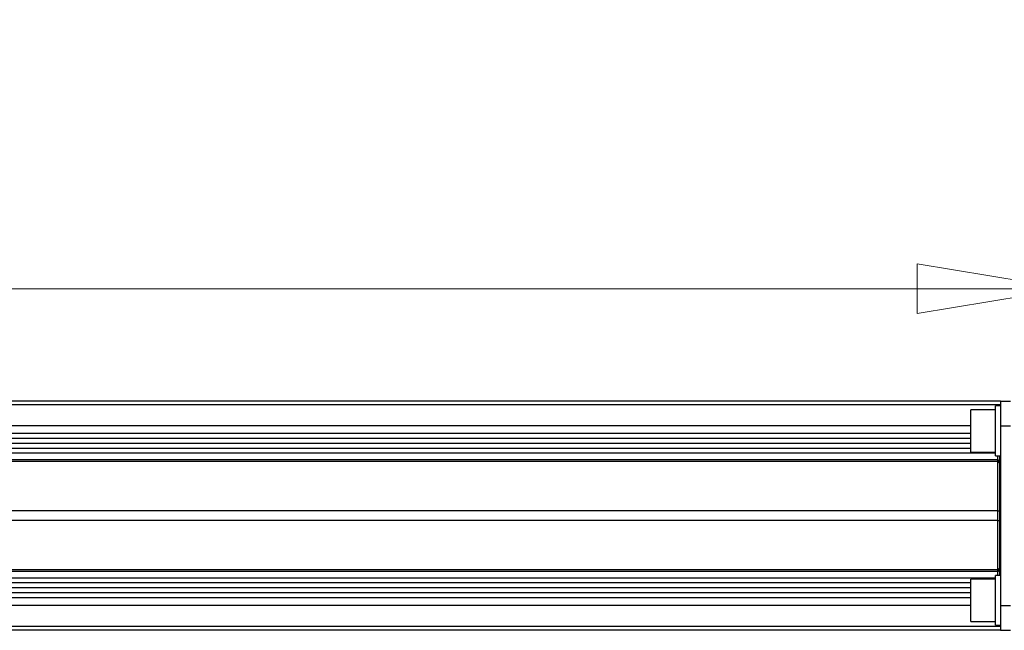
# Paper-space layout 'Overview _ A3 _ Page 2' of a CAD drawing. Units: millimetres. Extents: x 3 to 417, y 3 to 294.
# Drawn here: x 208 to 247, y 227 to 251 of the extents above; entities that cross this region are included whole.
import ezdxf

# ---------------------------------------------------------------- set-up
doc = ezdxf.new("R2010")
doc.units = ezdxf.units.MM
doc.styles.add('SLDTEXTSTYLE1', font='TXT', dxfattribs={"width": 0.75})
doc.dimstyles.new('SLDDIMSTYLE0', dxfattribs={"dimtxt": 3.5, "dimasz": 6, "dimexe": 0, "dimexo": 0.0625, "dimgap": 0.875, "dimtad": 1, "dimlfac": 5, "dimrnd": 1e-09, "dimzin": 12, "dimdsep": 46, "dimtxsty": 'SLDTEXTSTYLE1', "dimblk1": 'CLOSED', "dimblk2": 'CLOSED', "dimsah": 1, "dimcen": 0.09, "dimadec": 0, "dimazin": 3, "dimtfac": 1, "dimtofl": 0, "dimtmove": 0, "dimatfit": 3, "dimldrblk": 'CLOSED', "dimfxl": 1, "dimfrac": 2, "dimtolj": 1, "dimtzin": 12, "dimarcsym": 0})

# ---------------------------------------------------------------- blocks, each defined once
blk = doc.blocks.new('_CLOSED')
at = {"color": 0, "linetype": 'ByBlock', "lineweight": -2}
for p, q in [((-1, 0.166667), (0, 0)), ((-1, 0.166667), (-1, -0.166667)), ((0, 0), (-1, -0.166667)), ((0, 0), (-1, 0))]:
    blk.add_line(p, q, dxfattribs=at)
blk = doc.blocks.new('_D_14')
at = {"color": 7, "linetype": 'Continuous', "lineweight": 18}
for p, q in [((56.147, 251.412), (55.081, 251.412)), ((55.081, 251.412), (55.081, 245.856)), ((67.784, 251.412), (68.851, 251.412)), ((68.851, 251.412), (68.851, 245.856)), ((55.081, 245.856), (56.147, 245.856)), ((68.851, 245.856), (67.784, 245.856)), ((191.155, 229.412), (191.155, 241.619)), ((249.955, 229.412), (249.955, 241.619)), ((191.155, 240.619), (52.721, 240.619)), ((191.155, 240.619), (249.955, 240.619))]:
    blk.add_line(p, q, dxfattribs=at)
at = {"color": 7, "linetype": 'Continuous', "lineweight": 18, "xscale": 6, "yscale": 6, "rotation": 180.0000000000003}
blk.add_blockref('_CLOSED', (191.155, 240.619, 5.307), dxfattribs=at)
at = {"color": 7, "linetype": 'Continuous', "lineweight": 18, "xscale": 6, "yscale": 6}
blk.add_blockref('_CLOSED', (249.955, 240.619, 5.307), dxfattribs=at)
at = {"color": 7, "linetype": 'Continuous', "lineweight": 18, "char_height": 3.5, "attachment_point": 1, "style": 'SLDTEXTSTYLE1'}
for s, insert in [('11,57', (56.147, 250.367)), ('294', (58.086, 245.131))]:
    blk.add_mtext(s, dxfattribs=dict(at, insert=insert))

psp = doc.layouts.new('Overview _ A3 _ Page 2')

# ---------------------------------------------------------------- linework, layer by layer
at = {"color": 7, "linetype": 'Continuous', "lineweight": 25}
for p, q in [((247.3046, 236.1119), (193.8046, 236.1119)), ((247.3046, 236.1119), (247.7046, 236.1119)), ((247.3046, 236.1119), (247.3046, 235.1119)), ((247.1046, 235.7619), (246.1046, 235.7619)), ((246.1046, 235.5118), (246.1046, 235.7619)), ((247.3046, 235.9119), (247.1046, 235.9119)), ((247.1046, 235.6177), (247.1046, 235.9119)), ((247.1046, 233.9119), (247.1046, 235.6177)), ((246.1046, 234.0619), (246.1046, 235.5118)), ((246.1046, 235.1119), (195.0046, 235.1119)), ((247.3046, 235.1119), (247.7046, 235.1119)), ((247.3046, 235.1119), (247.3046, 227.9119)), ((246.1046, 234.6119), (195.0046, 234.6119)), ((246.1046, 234.0619), (247.1046, 234.0619)), ((247.1946, 233.7463), (193.9146, 233.7463)), ((247.1946, 233.6813), (193.9146, 233.6813)), ((247.1046, 233.9119), (247.3046, 233.9119)), ((247.1946, 233.6813), (247.1946, 233.7463)), ((247.1946, 231.7119), (247.1946, 233.6813)), ((247.2546, 233.9119), (247.2546, 233.6883)), ((247.2546, 233.6883), (247.2546, 233.6266)), ((247.2546, 233.6266), (247.2546, 231.7119)), ((247.27, 233.5692), (247.2546, 233.5119)), ((247.3046, 233.3614), (247.2826, 233.3614)), ((247.3046, 233.4486), (247.2934, 233.4486)), ((247.3046, 232.4107), (247.2826, 232.4107)), ((247.3046, 232.3235), (247.2934, 232.3235)), ((247.1946, 231.7119), (193.9146, 231.7119)), ((247.1946, 231.7119), (247.2546, 231.7119)), ((247.1946, 231.3119), (247.1946, 231.7119)), ((247.2546, 231.7119), (247.2546, 231.3119)), ((247.3046, 231.6825), (247.2934, 231.6825)), ((247.1946, 231.3119), (193.9146, 231.3119)), ((247.1946, 231.3119), (247.2546, 231.3119)), ((247.1946, 229.3424), (247.1946, 231.3119)), ((247.2826, 231.5676), (247.2546, 230.9405)), ((247.2546, 231.3119), (247.2546, 229.3971)), ((247.3046, 231.5675), (247.2826, 231.5675)), ((247.3046, 230.3135), (247.2826, 230.3135)), ((247.3046, 230.1985), (247.2934, 230.1985)), ((247.3046, 229.718), (247.2826, 229.718)), ((247.3046, 229.7458), (247.2934, 229.7458)), ((247.1946, 229.3424), (193.9146, 229.3424)), ((247.1946, 229.2775), (247.1946, 229.3424)), ((247.2546, 229.5119), (247.27, 229.4545)), ((247.2546, 229.3971), (247.2546, 229.3354)), ((247.2546, 229.3354), (247.2546, 229.1119)), ((247.275, 229.4559), (247.2826, 229.4147)), ((247.3046, 229.4147), (247.2826, 229.4147)), ((247.3046, 229.3869), (247.2934, 229.3869)), ((247.1946, 229.2775), (193.9146, 229.2775)), ((247.1046, 228.9619), (246.1046, 228.9619)), ((246.1046, 227.913), (246.1046, 228.9619)), ((247.3046, 229.1119), (247.1046, 229.1119)), ((247.1046, 227.8779), (247.1046, 229.1119)), ((246.1046, 228.4119), (195.0046, 228.4119)), ((246.1046, 227.9119), (195.0046, 227.9119)), ((246.1046, 227.2619), (246.1046, 227.913)), ((247.1046, 227.1119), (247.1046, 227.8779)), ((247.3046, 227.9119), (247.7046, 227.9119)), ((247.3046, 227.9119), (247.3046, 226.9119)), ((246.1046, 227.2619), (247.1046, 227.2619)), ((247.1046, 227.1119), (247.3046, 227.1119)), ((247.3046, 226.9119), (193.8046, 226.9119)), ((247.3046, 226.9119), (247.7046, 226.9119))]:
    psp.add_line(p, q, dxfattribs=at)
at = {"color": 8, "linetype": 'Continuous', "lineweight": 25}
for p, q in [((247.3046, 235.9619), (193.8046, 235.9619)), ((246.1046, 234.8119), (195.0046, 234.8119)), ((246.1046, 234.4119), (195.0046, 234.4119)), ((246.1046, 234.2119), (195.0046, 234.2119)), ((247.1046, 234.0187), (194.0046, 234.0187)), ((247.1946, 233.7463), (247.1946, 233.9119)), ((247.1046, 229.0051), (194.0046, 229.0051)), ((247.1946, 229.1119), (247.1946, 229.2775)), ((246.1046, 228.8119), (195.0046, 228.8119)), ((246.1046, 228.6119), (195.0046, 228.6119)), ((246.1046, 228.2119), (195.0046, 228.2119)), ((247.3046, 227.0619), (193.8046, 227.0619))]:
    psp.add_line(p, q, dxfattribs=at)
at = {"color": 7, "linetype": 'Continuous', "lineweight": 25}
for centre, radius, start, end in [((247.1956, 233.6873), 0.059, 1.01019, 90.97576), ((247.1971, 233.6238), 0.0575, 2.76422, 92.52019), ((247.1971, 229.3999), 0.0575, 267.47981, 357.23578), ((247.1956, 229.3365), 0.059, 269.02424, 358.98981)]:
    psp.add_arc(centre, radius, start, end, dxfattribs=at)
for points, knots in [([(247.2934, 233.6369), (247.2914, 233.6292), (247.2873, 233.6137), (247.2811, 233.5914), (247.2767, 233.5766), (247.274, 233.5684), (247.2726, 233.5644), (247.2718, 233.5626), (247.2716, 233.5633), (247.2721, 233.5663), (247.2736, 233.5733), (247.2769, 233.587), (247.2807, 233.6017), (247.2826, 233.6091)], [0, 0, 0, 0, 0.12472583, 0.24958495, 0.37444927, 0.43724591, 0.49991631, 0.56259353, 0.62535942, 0.68796243, 0.75072302, 0.87539534, 1, 1, 1, 1]), ([(247.2826, 233.3614), (247.2807, 233.3567), (247.2768, 233.3473), (247.2736, 233.3442), (247.2721, 233.3462), (247.2716, 233.35), (247.2718, 233.3561), (247.2726, 233.3641), (247.2741, 233.3736), (247.2767, 233.3879), (247.2811, 233.4075), (247.2873, 233.4308), (247.2914, 233.4427), (247.2934, 233.4486)], [0, 0, 0, 0, 0.1247742, 0.2495665, 0.3123608, 0.3749998, 0.4376622, 0.5004064, 0.5629985, 0.6257421, 0.7504511, 0.875262, 1, 1, 1, 1]), ([(247.2934, 232.3235), (247.2914, 232.3188), (247.2873, 232.3094), (247.2811, 232.3056), (247.2767, 232.3097), (247.274, 232.3174), (247.2726, 232.3251), (247.2718, 232.3345), (247.2716, 232.3453), (247.2721, 232.3569), (247.2736, 232.3728), (247.2768, 232.3928), (247.2807, 232.4047), (247.2826, 232.4107)], [0, 0, 0, 0, 0.124806, 0.2496389, 0.3744767, 0.4372595, 0.4999165, 0.5625801, 0.6253324, 0.6879218, 0.7506691, 0.8753149, 1, 1, 1, 1]), ([(247.2826, 231.5675), (247.2807, 231.5706), (247.2768, 231.5767), (247.2736, 231.5926), (247.2721, 231.6073), (247.2716, 231.6191), (247.2718, 231.6312), (247.2726, 231.6429), (247.2741, 231.654), (247.2767, 231.667), (247.2811, 231.6794), (247.2873, 231.6866), (247.2914, 231.6839), (247.2934, 231.6825)], [0, 0, 0, 0, 0.12477488, 0.24956765, 0.31236142, 0.37500112, 0.4376626, 0.50040753, 0.56299962, 0.62574262, 0.75045165, 0.87526294, 1, 1, 1, 1]), ([(247.2934, 230.1985), (247.2914, 230.2015), (247.2873, 230.2076), (247.2811, 230.2261), (247.2767, 230.245), (247.274, 230.2608), (247.2726, 230.2726), (247.2718, 230.2838), (247.2716, 230.2939), (247.2721, 230.3025), (247.2736, 230.3113), (247.2768, 230.3176), (247.2807, 230.3149), (247.2826, 230.3135)], [0, 0, 0, 0, 0.1248065, 0.2496397, 0.3744778, 0.4372598, 0.4999178, 0.5625804, 0.6253335, 0.6879228, 0.7506696, 0.8753155, 1, 1, 1, 1]), ([(247.2826, 229.7179), (247.2807, 229.7257), (247.2768, 229.7412), (247.2736, 229.7603), (247.2721, 229.773), (247.2716, 229.7809), (247.2718, 229.787), (247.2726, 229.7908), (247.2741, 229.7922), (247.2767, 229.7911), (247.2811, 229.7838), (247.2873, 229.7677), (247.2914, 229.7531), (247.2934, 229.7457)], [0, 0, 0, 0, 0.1246938, 0.2495124, 0.3123206, 0.3749727, 0.4376491, 0.5004067, 0.5630124, 0.6257695, 0.750505, 0.8753427, 1, 1, 1, 1])]:
    psp.add_open_spline(points, degree=3, knots=knots, dxfattribs=at)

# ---------------------------------------------------------------- dimensions: what is measured, and where the dimension line sits
at = {"color": 7, "linetype": 'Continuous', "lineweight": 18}
dim = psp.add_linear_dim(base=(249.9546, 240.6191), p1=(191.1546, 228.4119), p2=(249.9546, 228.4119), dimstyle='SLDDIMSTYLE0', dxfattribs=at)
dim.commit()
dim.dimension.update_dxf_attribs({"geometry": '_D_14', "text_midpoint": (61.9657, 240.6191), "dimtype": 160})

doc.saveas('drawing.dxf')
